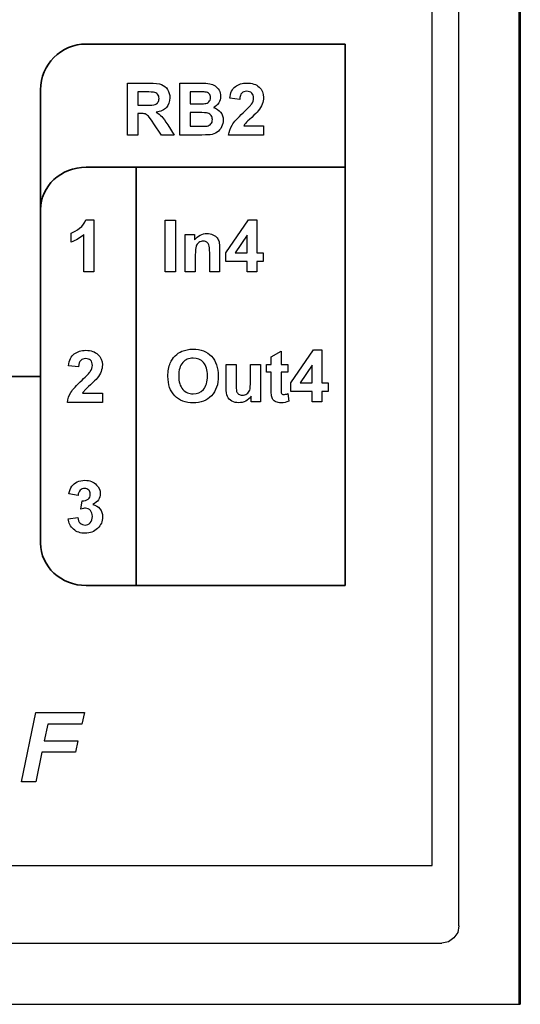
# Model space of a CAD drawing. Extents: x 0 to 51, y 0 to 33.
# Drawn here: x 31.4 to 32, y 19.4 to 20.5 of the extents above; entities that cross this region are included whole.
import ezdxf

# ---------------------------------------------------------------- set-up
doc = ezdxf.new("R2010")
doc.units = 0
doc.header["$LTSCALE"] = 0.25
doc.header["$MEASUREMENT"] = 0
for name, color, linetype in [('0530-0754-01-0', 11, 'CONTINUOUS'), ('0_DOOR', 9, 'CONTINUOUS'), ('0_LABEL_DOOR_2FC', 9, 'CONTINUOUS')]:
    doc.layers.add(name, color=color, linetype=linetype)

msp = doc.modelspace()

# ---------------------------------------------------------------- linework, layer by layer
at = {"layer": '0530-0754-01-0', "lineweight": 35}
for points in [[(31.4469, 20.456), (31.4469, 20.4849), (31.4705, 20.5085), (31.4994, 20.5085)], [(31.4994, 20.5085), (31.4994, 20.5085), (31.7969, 20.5085), (31.7969, 20.5085)], [(31.7969, 20.5085), (31.7969, 20.5085), (31.7969, 19.8858), (31.7969, 19.8858)], [(31.4469, 19.9383), (31.4469, 19.9383), (31.4469, 20.456), (31.4469, 20.456)], [(31.4469, 20.3181), (31.4469, 20.345), (31.4705, 20.3669), (31.4994, 20.3669)], [(31.4994, 20.3669), (31.4994, 20.3669), (31.7969, 20.3669), (31.7969, 20.3669)], [(31.5569, 20.3669), (31.5569, 20.3669), (31.5569, 19.8858), (31.5569, 19.8858)], [(31.7969, 20.3669), (31.7969, 20.3669), (31.7969, 19.8858), (31.7969, 19.8858)], [(31.4469, 19.9346), (31.4469, 19.9346), (31.4469, 20.3181), (31.4469, 20.3181)], [(31.4112, 20.1263), (31.4112, 20.1263), (31.4469, 20.1263), (31.4469, 20.1263)], [(31.4994, 19.8858), (31.4705, 19.8858), (31.4469, 19.9077), (31.4469, 19.9346)], [(31.7969, 19.8858), (31.7969, 19.8858), (31.4994, 19.8858), (31.4994, 19.8858)], [(31.7969, 19.8858), (31.7969, 19.8858), (31.4994, 19.8858), (31.4994, 19.8858)]]:
    msp.add_open_spline(points, degree=3, dxfattribs=at)
at = {"layer": '0530-0754-01-0'}
for points in [[(31.5467, 20.4038), (31.5467, 20.4038), (31.5467, 20.4635), (31.5467, 20.4635)], [(31.5467, 20.4635), (31.5467, 20.4635), (31.5721, 20.4635), (31.5721, 20.4635)], [(31.5721, 20.4635), (31.5784, 20.4635), (31.5831, 20.4629), (31.586, 20.4619)], [(31.586, 20.4619), (31.5888, 20.4608), (31.5912, 20.4589), (31.5929, 20.4561)], [(31.6069, 20.4635), (31.6069, 20.4635), (31.6307, 20.4635), (31.6307, 20.4635)], [(31.6069, 20.4038), (31.6069, 20.4038), (31.6069, 20.4635), (31.6069, 20.4635)], [(31.6307, 20.4635), (31.6355, 20.4635), (31.639, 20.4633), (31.6413, 20.4629)], [(31.6413, 20.4629), (31.6436, 20.4625), (31.6457, 20.4617), (31.6475, 20.4604)], [(31.5682, 20.4534), (31.5682, 20.4534), (31.5588, 20.4534), (31.5588, 20.4534)], [(31.5588, 20.4534), (31.5588, 20.4534), (31.5588, 20.4382), (31.5588, 20.4382)], [(31.5769, 20.4532), (31.576, 20.4533), (31.573, 20.4534), (31.5682, 20.4534)], [(31.5815, 20.4508), (31.5804, 20.4521), (31.5789, 20.4528), (31.5769, 20.4532)], [(31.6189, 20.4535), (31.6189, 20.4535), (31.6189, 20.4397), (31.6189, 20.4397)], [(31.6259, 20.4535), (31.6259, 20.4535), (31.6189, 20.4535), (31.6189, 20.4535)], [(31.6362, 20.4533), (31.635, 20.4535), (31.6315, 20.4535), (31.6259, 20.4535)], [(31.6407, 20.4512), (31.6397, 20.4524), (31.6382, 20.4531), (31.6362, 20.4533)], [(31.6475, 20.4604), (31.6494, 20.4592), (31.6509, 20.4575), (31.6521, 20.4554)], [(31.6644, 20.4461), (31.6651, 20.4523), (31.6672, 20.4569), (31.6708, 20.4596)], [(31.6782, 20.4521), (31.6768, 20.4506), (31.676, 20.4482), (31.6758, 20.4449)], [(31.5588, 20.4382), (31.5588, 20.4382), (31.5677, 20.4382), (31.5677, 20.4382)], [(31.5677, 20.4382), (31.5734, 20.4382), (31.5771, 20.4385), (31.5785, 20.439)], [(31.5785, 20.439), (31.5799, 20.4395), (31.5811, 20.4403), (31.5819, 20.4415)], [(31.6189, 20.4397), (31.6189, 20.4397), (31.6268, 20.4397), (31.6268, 20.4397)], [(31.6268, 20.4397), (31.6315, 20.4397), (31.6344, 20.4398), (31.6356, 20.44)], [(31.6517, 20.4408), (31.6502, 20.4384), (31.6481, 20.4367), (31.6456, 20.4355)], [(31.6758, 20.4449), (31.6758, 20.4449), (31.6644, 20.4461), (31.6644, 20.4461)], [(31.6798, 20.4295), (31.685, 20.4343), (31.6881, 20.4376), (31.6893, 20.4393)], [(31.5612, 20.4287), (31.5612, 20.4287), (31.5588, 20.4287), (31.5588, 20.4287)], [(31.5588, 20.4287), (31.5588, 20.4287), (31.5588, 20.4038), (31.5588, 20.4038)], [(31.5673, 20.4281), (31.566, 20.4285), (31.564, 20.4287), (31.5612, 20.4287)], [(31.5709, 20.4256), (31.5697, 20.4268), (31.5685, 20.4276), (31.5673, 20.4281)], [(31.5916, 20.4356), (31.5889, 20.4327), (31.585, 20.4309), (31.5797, 20.4301)], [(31.5797, 20.4301), (31.5824, 20.4286), (31.5845, 20.427), (31.5862, 20.4251)], [(31.6189, 20.4298), (31.6189, 20.4298), (31.6189, 20.4139), (31.6189, 20.4139)], [(31.6287, 20.4298), (31.6287, 20.4298), (31.6189, 20.4298), (31.6189, 20.4298)], [(31.6393, 20.429), (31.6377, 20.4295), (31.6341, 20.4298), (31.6287, 20.4298)], [(31.6431, 20.4262), (31.6422, 20.4275), (31.641, 20.4284), (31.6393, 20.429)], [(31.6456, 20.4355), (31.6492, 20.4345), (31.652, 20.4326), (31.6539, 20.4301)], [(31.667, 20.4152), (31.6691, 20.4188), (31.6734, 20.4236), (31.6798, 20.4295)], [(31.6971, 20.4318), (31.6957, 20.4301), (31.6932, 20.4275), (31.6896, 20.4242)], [(31.5772, 20.4168), (31.5741, 20.4214), (31.572, 20.4244), (31.5709, 20.4256)], [(31.5859, 20.4038), (31.5859, 20.4038), (31.5772, 20.4168), (31.5772, 20.4168)], [(31.5862, 20.4251), (31.5879, 20.4233), (31.5902, 20.4201), (31.5931, 20.4155)], [(31.5931, 20.4155), (31.5931, 20.4155), (31.6003, 20.4038), (31.6003, 20.4038)], [(31.6383, 20.4142), (31.6401, 20.4146), (31.6416, 20.4154), (31.6427, 20.4166)], [(31.6828, 20.4176), (31.6818, 20.4165), (31.681, 20.4155), (31.6804, 20.4144)], [(31.6896, 20.4242), (31.686, 20.4209), (31.6837, 20.4187), (31.6828, 20.4176)], [(31.6189, 20.4139), (31.6189, 20.4139), (31.6301, 20.4139), (31.6301, 20.4139)], [(31.6417, 20.4042), (31.6397, 20.404), (31.6349, 20.4039), (31.6272, 20.4038)], [(31.6301, 20.4139), (31.6344, 20.4139), (31.6372, 20.414), (31.6383, 20.4142)], [(31.663, 20.4038), (31.6635, 20.4078), (31.6648, 20.4116), (31.667, 20.4152)], [(31.6804, 20.4144), (31.6804, 20.4144), (31.7031, 20.4144), (31.7031, 20.4144)], [(31.7031, 20.4144), (31.7031, 20.4144), (31.7031, 20.4038), (31.7031, 20.4038)], [(31.5588, 20.4038), (31.5588, 20.4038), (31.5467, 20.4038), (31.5467, 20.4038)], [(31.6003, 20.4038), (31.6003, 20.4038), (31.5859, 20.4038), (31.5859, 20.4038)], [(31.6272, 20.4038), (31.6272, 20.4038), (31.6069, 20.4038), (31.6069, 20.4038)], [(31.7031, 20.4038), (31.7031, 20.4038), (31.663, 20.4038), (31.663, 20.4038)], [(31.4918, 20.2967), (31.4953, 20.2995), (31.4977, 20.3027), (31.499, 20.3063)], [(31.499, 20.3063), (31.499, 20.3063), (31.5083, 20.3063), (31.5083, 20.3063)], [(31.5083, 20.3063), (31.5083, 20.3063), (31.5083, 20.2464), (31.5083, 20.2464)], [(31.59, 20.2464), (31.59, 20.2464), (31.59, 20.306), (31.59, 20.306)], [(31.59, 20.306), (31.59, 20.306), (31.602, 20.306), (31.602, 20.306)], [(31.602, 20.306), (31.602, 20.306), (31.602, 20.2464), (31.602, 20.2464)], [(31.6599, 20.2684), (31.6599, 20.2684), (31.6858, 20.3063), (31.6858, 20.3063)], [(31.6858, 20.3063), (31.6858, 20.3063), (31.6954, 20.3063), (31.6954, 20.3063)], [(31.6954, 20.3063), (31.6954, 20.3063), (31.6954, 20.2684), (31.6954, 20.2684)], [(31.4821, 20.2912), (31.485, 20.2922), (31.4883, 20.294), (31.4918, 20.2967)], [(31.4821, 20.2808), (31.4821, 20.2808), (31.4821, 20.2912), (31.4821, 20.2912)], [(31.4968, 20.2895), (31.4927, 20.2856), (31.4877, 20.2827), (31.4821, 20.2808)], [(31.4968, 20.2464), (31.4968, 20.2464), (31.4968, 20.2895), (31.4968, 20.2895)], [(31.6133, 20.2464), (31.6133, 20.2464), (31.6133, 20.2896), (31.6133, 20.2896)], [(31.6133, 20.2896), (31.6133, 20.2896), (31.6239, 20.2896), (31.6239, 20.2896)], [(31.6239, 20.2896), (31.6239, 20.2896), (31.6239, 20.2833), (31.6239, 20.2833)], [(31.6405, 20.2775), (31.6401, 20.2789), (31.6393, 20.2799), (31.6382, 20.2807)], [(31.6451, 20.2892), (31.6472, 20.2883), (31.6488, 20.2872), (31.6498, 20.2857)], [(31.6498, 20.2857), (31.6509, 20.2843), (31.6517, 20.2827), (31.6521, 20.2809)], [(31.6521, 20.2809), (31.6525, 20.2791), (31.6527, 20.2766), (31.6527, 20.2733)], [(31.6843, 20.2888), (31.6843, 20.2888), (31.6706, 20.2684), (31.6706, 20.2684)], [(31.6843, 20.2684), (31.6843, 20.2684), (31.6843, 20.2888), (31.6843, 20.2888)], [(31.6413, 20.2684), (31.6413, 20.2731), (31.641, 20.2761), (31.6405, 20.2775)], [(31.6413, 20.2464), (31.6413, 20.2464), (31.6413, 20.2684), (31.6413, 20.2684)], [(31.6527, 20.2733), (31.6527, 20.2733), (31.6527, 20.2464), (31.6527, 20.2464)], [(31.6599, 20.2584), (31.6599, 20.2584), (31.6599, 20.2684), (31.6599, 20.2684)], [(31.6706, 20.2684), (31.6706, 20.2684), (31.6843, 20.2684), (31.6843, 20.2684)], [(31.6954, 20.2684), (31.6954, 20.2684), (31.7028, 20.2684), (31.7028, 20.2684)], [(31.7028, 20.2684), (31.7028, 20.2684), (31.7028, 20.2584), (31.7028, 20.2584)], [(31.6248, 20.266), (31.6248, 20.266), (31.6248, 20.2464), (31.6248, 20.2464)], [(31.6843, 20.2584), (31.6843, 20.2584), (31.6599, 20.2584), (31.6599, 20.2584)], [(31.6843, 20.2464), (31.6843, 20.2464), (31.6843, 20.2584), (31.6843, 20.2584)], [(31.7028, 20.2584), (31.7028, 20.2584), (31.6954, 20.2584), (31.6954, 20.2584)], [(31.6954, 20.2584), (31.6954, 20.2584), (31.6954, 20.2464), (31.6954, 20.2464)], [(31.5083, 20.2464), (31.5083, 20.2464), (31.4968, 20.2464), (31.4968, 20.2464)], [(31.602, 20.2464), (31.602, 20.2464), (31.59, 20.2464), (31.59, 20.2464)], [(31.6248, 20.2464), (31.6248, 20.2464), (31.6133, 20.2464), (31.6133, 20.2464)], [(31.6527, 20.2464), (31.6527, 20.2464), (31.6413, 20.2464), (31.6413, 20.2464)], [(31.6954, 20.2464), (31.6954, 20.2464), (31.6843, 20.2464), (31.6843, 20.2464)], [(31.6016, 20.1499), (31.6039, 20.1523), (31.6065, 20.1541), (31.6093, 20.1552)], [(31.7119, 20.1487), (31.7119, 20.1487), (31.7234, 20.1554), (31.7234, 20.1554)], [(31.7234, 20.1554), (31.7234, 20.1554), (31.7234, 20.1401), (31.7234, 20.1401)], [(31.7347, 20.119), (31.7347, 20.119), (31.7606, 20.1568), (31.7606, 20.1568)], [(31.7606, 20.1568), (31.7606, 20.1568), (31.7702, 20.1568), (31.7702, 20.1568)], [(31.7702, 20.1568), (31.7702, 20.1568), (31.7702, 20.119), (31.7702, 20.119)], [(31.4792, 20.1386), (31.4799, 20.1449), (31.482, 20.1494), (31.4856, 20.1522)], [(31.4931, 20.1447), (31.4916, 20.1432), (31.4908, 20.1408), (31.4906, 20.1375)], [(31.596, 20.1417), (31.5974, 20.1447), (31.5992, 20.1475), (31.6016, 20.1499)], [(31.7119, 20.1401), (31.7119, 20.1401), (31.7119, 20.1487), (31.7119, 20.1487)], [(31.4906, 20.1375), (31.4906, 20.1375), (31.4792, 20.1386), (31.4792, 20.1386)], [(31.5933, 20.1264), (31.5933, 20.1325), (31.5942, 20.1376), (31.596, 20.1417)], [(31.6103, 20.1422), (31.6072, 20.1388), (31.6057, 20.1337), (31.6057, 20.1268)], [(31.6602, 20.1128), (31.6602, 20.1128), (31.6602, 20.1401), (31.6602, 20.1401)], [(31.6602, 20.1401), (31.6602, 20.1401), (31.6717, 20.1401), (31.6717, 20.1401)], [(31.6717, 20.1401), (31.6717, 20.1401), (31.6717, 20.1203), (31.6717, 20.1203)], [(31.6881, 20.1219), (31.6881, 20.1219), (31.6881, 20.1401), (31.6881, 20.1401)], [(31.6881, 20.1401), (31.6881, 20.1401), (31.6996, 20.1401), (31.6996, 20.1401)], [(31.6996, 20.1401), (31.6996, 20.1401), (31.6996, 20.0969), (31.6996, 20.0969)], [(31.7067, 20.131), (31.7067, 20.131), (31.7067, 20.1401), (31.7067, 20.1401)], [(31.7067, 20.1401), (31.7067, 20.1401), (31.7119, 20.1401), (31.7119, 20.1401)], [(31.7234, 20.1401), (31.7234, 20.1401), (31.7312, 20.1401), (31.7312, 20.1401)], [(31.7312, 20.1401), (31.7312, 20.1401), (31.7312, 20.131), (31.7312, 20.131)], [(31.7591, 20.1394), (31.7591, 20.1394), (31.7454, 20.119), (31.7454, 20.119)], [(31.7591, 20.119), (31.7591, 20.119), (31.7591, 20.1394), (31.7591, 20.1394)], [(31.4818, 20.1078), (31.484, 20.1114), (31.4882, 20.1162), (31.4946, 20.1221)], [(31.4946, 20.1221), (31.4998, 20.1269), (31.503, 20.1302), (31.5041, 20.1319)], [(31.5119, 20.1244), (31.5106, 20.1226), (31.5081, 20.1201), (31.5045, 20.1168)], [(31.6012, 20.104), (31.5959, 20.1095), (31.5933, 20.1169), (31.5933, 20.1264)], [(31.6057, 20.1268), (31.6057, 20.1201), (31.6073, 20.1149), (31.6104, 20.1114)], [(31.6873, 20.1103), (31.6878, 20.1119), (31.6881, 20.1157), (31.6881, 20.1219)], [(31.7119, 20.131), (31.7119, 20.131), (31.7067, 20.131), (31.7067, 20.131)], [(31.7119, 20.1122), (31.7119, 20.1122), (31.7119, 20.131), (31.7119, 20.131)], [(31.7312, 20.131), (31.7312, 20.131), (31.7234, 20.131), (31.7234, 20.131)], [(31.7234, 20.131), (31.7234, 20.131), (31.7234, 20.1136), (31.7234, 20.1136)], [(31.4976, 20.1102), (31.4966, 20.1091), (31.4958, 20.108), (31.4952, 20.107)], [(31.5045, 20.1168), (31.5008, 20.1135), (31.4986, 20.1113), (31.4976, 20.1102)], [(31.6618, 20.1032), (31.6608, 20.1056), (31.6602, 20.1087), (31.6602, 20.1128)], [(31.6717, 20.1203), (31.6717, 20.1142), (31.6719, 20.1105), (31.6723, 20.1091)], [(31.6841, 20.1063), (31.6856, 20.1074), (31.6867, 20.1087), (31.6873, 20.1103)], [(31.7123, 20.1041), (31.7121, 20.1055), (31.7119, 20.1082), (31.7119, 20.1122)], [(31.7234, 20.1136), (31.7234, 20.1101), (31.7235, 20.108), (31.7236, 20.1075)], [(31.7347, 20.1089), (31.7347, 20.1089), (31.7347, 20.119), (31.7347, 20.119)], [(31.7454, 20.119), (31.7454, 20.119), (31.7591, 20.119), (31.7591, 20.119)], [(31.7702, 20.119), (31.7702, 20.119), (31.7776, 20.119), (31.7776, 20.119)], [(31.7776, 20.119), (31.7776, 20.119), (31.7776, 20.1089), (31.7776, 20.1089)], [(31.4779, 20.0964), (31.4783, 20.1004), (31.4796, 20.1042), (31.4818, 20.1078)], [(31.4952, 20.107), (31.4952, 20.107), (31.518, 20.107), (31.518, 20.107)], [(31.518, 20.107), (31.518, 20.107), (31.518, 20.0964), (31.518, 20.0964)], [(31.6668, 20.0979), (31.6645, 20.0991), (31.6628, 20.1009), (31.6618, 20.1032)], [(31.6723, 20.1091), (31.6727, 20.1078), (31.6735, 20.1067), (31.6746, 20.1059)], [(31.6889, 20.1034), (31.6874, 20.1011), (31.6853, 20.0993), (31.6827, 20.098)], [(31.6889, 20.0969), (31.6889, 20.0969), (31.6889, 20.1034), (31.6889, 20.1034)], [(31.7139, 20.0997), (31.7131, 20.1008), (31.7126, 20.1023), (31.7123, 20.1041)], [(31.7175, 20.097), (31.7159, 20.0977), (31.7147, 20.0986), (31.7139, 20.0997)], [(31.7236, 20.1075), (31.7238, 20.1069), (31.7241, 20.1064), (31.7246, 20.106)], [(31.7312, 20.1065), (31.7312, 20.1065), (31.7322, 20.0977), (31.7322, 20.0977)], [(31.7591, 20.1089), (31.7591, 20.1089), (31.7347, 20.1089), (31.7347, 20.1089)], [(31.7591, 20.0969), (31.7591, 20.0969), (31.7591, 20.1089), (31.7591, 20.1089)], [(31.7776, 20.1089), (31.7776, 20.1089), (31.7702, 20.1089), (31.7702, 20.1089)], [(31.7702, 20.1089), (31.7702, 20.1089), (31.7702, 20.0969), (31.7702, 20.0969)], [(31.518, 20.0964), (31.518, 20.0964), (31.4779, 20.0964), (31.4779, 20.0964)], [(31.6996, 20.0969), (31.6996, 20.0969), (31.6889, 20.0969), (31.6889, 20.0969)], [(31.7702, 20.0969), (31.7702, 20.0969), (31.7591, 20.0969), (31.7591, 20.0969)], [(31.4795, 19.9912), (31.4802, 19.9948), (31.4813, 19.9977), (31.4828, 19.9999)], [(31.4828, 19.9999), (31.4843, 20.002), (31.4863, 20.0037), (31.489, 20.0049)], [(31.49, 19.9894), (31.49, 19.9894), (31.4795, 19.9912), (31.4795, 19.9912)], [(31.4925, 19.9954), (31.4912, 19.994), (31.4903, 19.992), (31.49, 19.9894)], [(31.4946, 19.9831), (31.4977, 19.983), (31.5, 19.9837), (31.5017, 19.9851)], [(31.4933, 19.9738), (31.4933, 19.9738), (31.4946, 19.9831), (31.4946, 19.9831)], [(31.507, 19.979), (31.5104, 19.9782), (31.5131, 19.9766), (31.5152, 19.974)], [(31.4786, 19.9627), (31.4786, 19.9627), (31.4897, 19.9641), (31.4897, 19.9641)], [(31.4848, 19.9505), (31.4813, 19.9537), (31.4792, 19.9577), (31.4786, 19.9627)], [(31.4897, 19.9641), (31.49, 19.9612), (31.491, 19.9591), (31.4925, 19.9576)], [(31.425, 19.6602), (31.425, 19.6602), (31.4417, 19.7397), (31.4417, 19.7397)], [(31.4417, 19.7397), (31.4417, 19.7397), (31.4973, 19.7397), (31.4973, 19.7397)], [(31.4973, 19.7397), (31.4973, 19.7397), (31.4945, 19.7264), (31.4945, 19.7264)], [(31.4552, 19.7264), (31.4552, 19.7264), (31.4512, 19.7073), (31.4512, 19.7073)], [(31.4945, 19.7264), (31.4945, 19.7264), (31.4552, 19.7264), (31.4552, 19.7264)], [(31.4512, 19.7073), (31.4512, 19.7073), (31.4898, 19.7073), (31.4898, 19.7073)], [(31.4898, 19.7073), (31.4898, 19.7073), (31.487, 19.694), (31.487, 19.694)], [(31.4485, 19.694), (31.4485, 19.694), (31.4414, 19.6602), (31.4414, 19.6602)], [(31.487, 19.694), (31.487, 19.694), (31.4485, 19.694), (31.4485, 19.694)], [(31.4414, 19.6602), (31.4414, 19.6602), (31.425, 19.6602), (31.425, 19.6602)]]:
    msp.add_open_spline(points, degree=3, dxfattribs=at)
for points, knots in [([(31.6708, 20.4596), (31.6744, 20.4623), (31.6788, 20.4637), (31.6842, 20.4637), (31.6842, 20.4637), (31.6901, 20.4637), (31.6947, 20.4621), (31.6981, 20.459)], [0.57142857, 0.57142857, 0.57142857, 0.57142857, 0.61904762, 0.61904762, 0.61904762, 0.61904762, 0.66666667, 0.66666667, 0.66666667, 0.66666667]), ([(31.5819, 20.4415), (31.5827, 20.4427), (31.5831, 20.4442), (31.5831, 20.446), (31.5831, 20.446), (31.5831, 20.448), (31.5826, 20.4496), (31.5815, 20.4508)], [0.3333333, 0.3333333, 0.3333333, 0.3333333, 0.4444444, 0.4444444, 0.4444444, 0.4444444, 0.5555556, 0.5555556, 0.5555556, 0.5555556]), ([(31.5929, 20.4561), (31.5946, 20.4534), (31.5955, 20.4503), (31.5955, 20.4467), (31.5955, 20.4467), (31.5955, 20.4423), (31.5942, 20.4386), (31.5916, 20.4356)], [0.2222222, 0.2222222, 0.2222222, 0.2222222, 0.2777778, 0.2777778, 0.2777778, 0.2777778, 0.3333333, 0.3333333, 0.3333333, 0.3333333]), ([(31.6356, 20.44), (31.6376, 20.4402), (31.6393, 20.4409), (31.6404, 20.4421), (31.6404, 20.4421), (31.6416, 20.4433), (31.6422, 20.4448), (31.6422, 20.4467), (31.6422, 20.4467), (31.6422, 20.4486), (31.6417, 20.4501), (31.6407, 20.4512)], [0.3333333, 0.3333333, 0.3333333, 0.3333333, 0.4444444, 0.4444444, 0.4444444, 0.4444444, 0.5555556, 0.5555556, 0.5555556, 0.5555556, 0.6666667, 0.6666667, 0.6666667, 0.6666667]), ([(31.6521, 20.4554), (31.6533, 20.4534), (31.6539, 20.451), (31.6539, 20.4485), (31.6539, 20.4485), (31.6539, 20.4457), (31.6532, 20.4431), (31.6517, 20.4408)], [0.2666667, 0.2666667, 0.2666667, 0.2666667, 0.3333333, 0.3333333, 0.3333333, 0.3333333, 0.4, 0.4, 0.4, 0.4]), ([(31.6893, 20.4393), (31.6909, 20.4417), (31.6917, 20.444), (31.6917, 20.4463), (31.6917, 20.4463), (31.6917, 20.4488), (31.691, 20.4508), (31.6896, 20.4522), (31.6896, 20.4522), (31.6882, 20.4536), (31.6863, 20.4542), (31.6839, 20.4542), (31.6839, 20.4542), (31.6815, 20.4542), (31.6796, 20.4535), (31.6782, 20.4521)], [0.2380952, 0.2380952, 0.2380952, 0.2380952, 0.2857143, 0.2857143, 0.2857143, 0.2857143, 0.3333333, 0.3333333, 0.3333333, 0.3333333, 0.3809524, 0.3809524, 0.3809524, 0.3809524, 0.4285714, 0.4285714, 0.4285714, 0.4285714]), ([(31.6981, 20.459), (31.7014, 20.4558), (31.7031, 20.4518), (31.7031, 20.4471), (31.7031, 20.4471), (31.7031, 20.4444), (31.7026, 20.4419), (31.7017, 20.4394), (31.7017, 20.4394), (31.7007, 20.437), (31.6992, 20.4345), (31.6971, 20.4318)], [0.6666667, 0.6666667, 0.6666667, 0.6666667, 0.7142857, 0.7142857, 0.7142857, 0.7142857, 0.7619048, 0.7619048, 0.7619048, 0.7619048, 0.8095238, 0.8095238, 0.8095238, 0.8095238]), ([(31.6539, 20.4301), (31.6559, 20.4276), (31.6569, 20.4246), (31.6569, 20.4211), (31.6569, 20.4211), (31.6569, 20.4184), (31.6562, 20.4158), (31.655, 20.4132)], [0.5333333, 0.5333333, 0.5333333, 0.5333333, 0.6, 0.6, 0.6, 0.6, 0.6666667, 0.6666667, 0.6666667, 0.6666667]), ([(31.6427, 20.4166), (31.6438, 20.4179), (31.6444, 20.4196), (31.6444, 20.4217), (31.6444, 20.4217), (31.6444, 20.4235), (31.644, 20.425), (31.6431, 20.4262)], [0.4444444, 0.4444444, 0.4444444, 0.4444444, 0.5555556, 0.5555556, 0.5555556, 0.5555556, 0.6666667, 0.6666667, 0.6666667, 0.6666667]), ([(31.655, 20.4132), (31.6537, 20.4106), (31.652, 20.4086), (31.6498, 20.4071), (31.6498, 20.4071), (31.6476, 20.4055), (31.6449, 20.4046), (31.6417, 20.4042)], [0.6666667, 0.6666667, 0.6666667, 0.6666667, 0.7333333, 0.7333333, 0.7333333, 0.7333333, 0.8, 0.8, 0.8, 0.8]), ([(31.6239, 20.2833), (31.6277, 20.2881), (31.6325, 20.2906), (31.6382, 20.2906), (31.6382, 20.2906), (31.6407, 20.2906), (31.643, 20.2901), (31.6451, 20.2892)], [0.6842105, 0.6842105, 0.6842105, 0.6842105, 0.7368421, 0.7368421, 0.7368421, 0.7368421, 0.7894737, 0.7894737, 0.7894737, 0.7894737]), ([(31.6289, 20.2802), (31.6273, 20.2791), (31.6262, 20.2777), (31.6256, 20.2759), (31.6256, 20.2759), (31.625, 20.2741), (31.6248, 20.2708), (31.6248, 20.266)], [0.3157895, 0.3157895, 0.3157895, 0.3157895, 0.3684211, 0.3684211, 0.3684211, 0.3684211, 0.4210526, 0.4210526, 0.4210526, 0.4210526]), ([(31.6382, 20.2807), (31.6371, 20.2814), (31.6357, 20.2818), (31.6342, 20.2818), (31.6342, 20.2818), (31.6322, 20.2818), (31.6304, 20.2813), (31.6289, 20.2802)], [0.2105263, 0.2105263, 0.2105263, 0.2105263, 0.2631579, 0.2631579, 0.2631579, 0.2631579, 0.3157895, 0.3157895, 0.3157895, 0.3157895]), ([(31.4856, 20.1522), (31.4892, 20.1549), (31.4937, 20.1563), (31.499, 20.1563), (31.499, 20.1563), (31.5049, 20.1563), (31.5096, 20.1547), (31.5129, 20.1515)], [0.57142857, 0.57142857, 0.57142857, 0.57142857, 0.61904762, 0.61904762, 0.61904762, 0.61904762, 0.66666667, 0.66666667, 0.66666667, 0.66666667]), ([(31.6093, 20.1552), (31.613, 20.1568), (31.6173, 20.1576), (31.6222, 20.1576), (31.6222, 20.1576), (31.631, 20.1576), (31.638, 20.1549), (31.6433, 20.1494)], [0.3, 0.3, 0.3, 0.3, 0.4, 0.4, 0.4, 0.4, 0.5, 0.5, 0.5, 0.5]), ([(31.5041, 20.1319), (31.5057, 20.1342), (31.5065, 20.1366), (31.5065, 20.1389), (31.5065, 20.1389), (31.5065, 20.1414), (31.5058, 20.1434), (31.5044, 20.1448), (31.5044, 20.1448), (31.5031, 20.1461), (31.5012, 20.1468), (31.4987, 20.1468), (31.4987, 20.1468), (31.4964, 20.1468), (31.4945, 20.1461), (31.4931, 20.1447)], [0.2380952, 0.2380952, 0.2380952, 0.2380952, 0.2857143, 0.2857143, 0.2857143, 0.2857143, 0.3333333, 0.3333333, 0.3333333, 0.3333333, 0.3809524, 0.3809524, 0.3809524, 0.3809524, 0.4285714, 0.4285714, 0.4285714, 0.4285714]), ([(31.5129, 20.1515), (31.5163, 20.1484), (31.518, 20.1444), (31.518, 20.1397), (31.518, 20.1397), (31.518, 20.137), (31.5175, 20.1344), (31.5165, 20.132), (31.5165, 20.132), (31.5156, 20.1296), (31.514, 20.127), (31.5119, 20.1244)], [0.6666667, 0.6666667, 0.6666667, 0.6666667, 0.7142857, 0.7142857, 0.7142857, 0.7142857, 0.7619048, 0.7619048, 0.7619048, 0.7619048, 0.8095238, 0.8095238, 0.8095238, 0.8095238]), ([(31.6342, 20.1423), (31.6312, 20.1456), (31.6272, 20.1473), (31.6223, 20.1473), (31.6223, 20.1473), (31.6173, 20.1473), (31.6133, 20.1456), (31.6103, 20.1422)], [0.625, 0.625, 0.625, 0.625, 0.75, 0.75, 0.75, 0.75, 0.875, 0.875, 0.875, 0.875]), ([(31.6433, 20.1494), (31.6485, 20.144), (31.6512, 20.1364), (31.6512, 20.1267), (31.6512, 20.1267), (31.6512, 20.1171), (31.6486, 20.1095), (31.6433, 20.1041)], [0.5, 0.5, 0.5, 0.5, 0.6, 0.6, 0.6, 0.6, 0.7, 0.7, 0.7, 0.7]), ([(31.6341, 20.1114), (31.6372, 20.1149), (31.6387, 20.1201), (31.6387, 20.127), (31.6387, 20.127), (31.6387, 20.1338), (31.6372, 20.1389), (31.6342, 20.1423)], [0.375, 0.375, 0.375, 0.375, 0.5, 0.5, 0.5, 0.5, 0.625, 0.625, 0.625, 0.625]), ([(31.6104, 20.1114), (31.6135, 20.108), (31.6175, 20.1062), (31.6223, 20.1062), (31.6223, 20.1062), (31.6271, 20.1062), (31.631, 20.1079), (31.6341, 20.1114)], [0.125, 0.125, 0.125, 0.125, 0.25, 0.25, 0.25, 0.25, 0.375, 0.375, 0.375, 0.375]), ([(31.6433, 20.1041), (31.6381, 20.0986), (31.6311, 20.0959), (31.6223, 20.0959), (31.6223, 20.0959), (31.6135, 20.0959), (31.6064, 20.0986), (31.6012, 20.104)], [0.7, 0.7, 0.7, 0.7, 0.8, 0.8, 0.8, 0.8, 0.9, 0.9, 0.9, 0.9]), ([(31.6746, 20.1059), (31.6757, 20.1051), (31.6771, 20.1047), (31.6788, 20.1047), (31.6788, 20.1047), (31.6808, 20.1047), (31.6826, 20.1052), (31.6841, 20.1063)], [0.5789474, 0.5789474, 0.5789474, 0.5789474, 0.6315789, 0.6315789, 0.6315789, 0.6315789, 0.6842105, 0.6842105, 0.6842105, 0.6842105]), ([(31.7246, 20.106), (31.7252, 20.1056), (31.7258, 20.1054), (31.7266, 20.1054), (31.7266, 20.1054), (31.7276, 20.1054), (31.7292, 20.1058), (31.7312, 20.1065)], [0.23809524, 0.23809524, 0.23809524, 0.23809524, 0.28571429, 0.28571429, 0.28571429, 0.28571429, 0.33333333, 0.33333333, 0.33333333, 0.33333333]), ([(31.6827, 20.098), (31.6802, 20.0966), (31.6775, 20.096), (31.6746, 20.096), (31.6746, 20.096), (31.6717, 20.096), (31.6691, 20.0966), (31.6668, 20.0979)], [0.1052632, 0.1052632, 0.1052632, 0.1052632, 0.1578947, 0.1578947, 0.1578947, 0.1578947, 0.2105263, 0.2105263, 0.2105263, 0.2105263]), ([(31.7322, 20.0977), (31.7295, 20.0965), (31.7265, 20.096), (31.7231, 20.096), (31.7231, 20.096), (31.7211, 20.096), (31.7192, 20.0963), (31.7175, 20.097)], [0.38095238, 0.38095238, 0.38095238, 0.38095238, 0.42857143, 0.42857143, 0.42857143, 0.42857143, 0.47619048, 0.47619048, 0.47619048, 0.47619048]), ([(31.489, 20.0049), (31.4916, 20.0062), (31.4946, 20.0068), (31.4979, 20.0068), (31.4979, 20.0068), (31.5035, 20.0068), (31.508, 20.005), (31.5114, 20.0014)], [0.64285714, 0.64285714, 0.64285714, 0.64285714, 0.67857143, 0.67857143, 0.67857143, 0.67857143, 0.71428571, 0.71428571, 0.71428571, 0.71428571]), ([(31.5023, 19.9956), (31.5011, 19.9968), (31.4995, 19.9974), (31.4975, 19.9974), (31.4975, 19.9974), (31.4956, 19.9974), (31.4939, 19.9967), (31.4925, 19.9954)], [0.42857143, 0.42857143, 0.42857143, 0.42857143, 0.46428571, 0.46428571, 0.46428571, 0.46428571, 0.5, 0.5, 0.5, 0.5]), ([(31.5114, 20.0014), (31.5142, 19.9985), (31.5156, 19.9952), (31.5156, 19.9915), (31.5156, 19.9915), (31.5156, 19.9863), (31.5127, 19.9821), (31.507, 19.979)], [0.71428571, 0.71428571, 0.71428571, 0.71428571, 0.75, 0.75, 0.75, 0.75, 0.78571429, 0.78571429, 0.78571429, 0.78571429]), ([(31.5017, 19.9851), (31.5033, 19.9866), (31.5041, 19.9884), (31.5041, 19.9908), (31.5041, 19.9908), (31.5041, 19.9928), (31.5035, 19.9944), (31.5023, 19.9956)], [0.35714286, 0.35714286, 0.35714286, 0.35714286, 0.39285714, 0.39285714, 0.39285714, 0.39285714, 0.42857143, 0.42857143, 0.42857143, 0.42857143]), ([(31.5042, 19.9721), (31.5027, 19.9738), (31.5008, 19.9747), (31.4986, 19.9747), (31.4986, 19.9747), (31.4971, 19.9747), (31.4954, 19.9744), (31.4933, 19.9738)], [0.21428571, 0.21428571, 0.21428571, 0.21428571, 0.25, 0.25, 0.25, 0.25, 0.28571429, 0.28571429, 0.28571429, 0.28571429]), ([(31.5152, 19.974), (31.5172, 19.9715), (31.5183, 19.9684), (31.5183, 19.9648), (31.5183, 19.9648), (31.5183, 19.9596), (31.5163, 19.9551), (31.5125, 19.9514)], [0.82142857, 0.82142857, 0.82142857, 0.82142857, 0.85714286, 0.85714286, 0.85714286, 0.85714286, 0.89285714, 0.89285714, 0.89285714, 0.89285714]), ([(31.4925, 19.9576), (31.4941, 19.9561), (31.496, 19.9554), (31.4982, 19.9554), (31.4982, 19.9554), (31.5005, 19.9554), (31.5025, 19.9563), (31.5041, 19.9581), (31.5041, 19.9581), (31.5057, 19.9598), (31.5065, 19.9622), (31.5065, 19.9653), (31.5065, 19.9653), (31.5065, 19.9682), (31.5058, 19.9704), (31.5042, 19.9721)], [0.0714286, 0.0714286, 0.0714286, 0.0714286, 0.1071429, 0.1071429, 0.1071429, 0.1071429, 0.1428571, 0.1428571, 0.1428571, 0.1428571, 0.1785714, 0.1785714, 0.1785714, 0.1785714, 0.2142857, 0.2142857, 0.2142857, 0.2142857]), ([(31.5125, 19.9514), (31.5087, 19.9477), (31.5039, 19.9459), (31.4982, 19.9459), (31.4982, 19.9459), (31.4928, 19.9459), (31.4884, 19.9474), (31.4848, 19.9505)], [0.89285714, 0.89285714, 0.89285714, 0.89285714, 0.92857143, 0.92857143, 0.92857143, 0.92857143, 0.96428571, 0.96428571, 0.96428571, 0.96428571])]:
    msp.add_open_spline(points, degree=3, knots=knots, dxfattribs=at)
at = {"layer": '0_DOOR'}
for p, q in [((31.9967, 23.6562), (31.9967, 19.4042)), ((31.9982, 23.6562), (31.9982, 19.4042)), ((31.9278, 19.4944), (31.9278, 23.566)), ((30.9939, 19.4747), (31.9081, 19.4747)), ((30.9038, 19.4042), (31.9982, 19.4042))]:
    msp.add_line(p, q, dxfattribs=at)
msp.add_lwpolyline([(31.9278, 19.4944), (31.9263, 19.4868), (31.922, 19.4805), (31.9156, 19.4762), (31.9081, 19.4747)], dxfattribs=at)
at = {"layer": '0_LABEL_DOOR_2FC'}
msp.add_lwpolyline([(30.7969, 23.5637), (30.7969, 19.5637), (31.8969, 19.5637), (31.8969, 23.5637)], close=True, dxfattribs=at)

doc.saveas('drawing.dxf')
